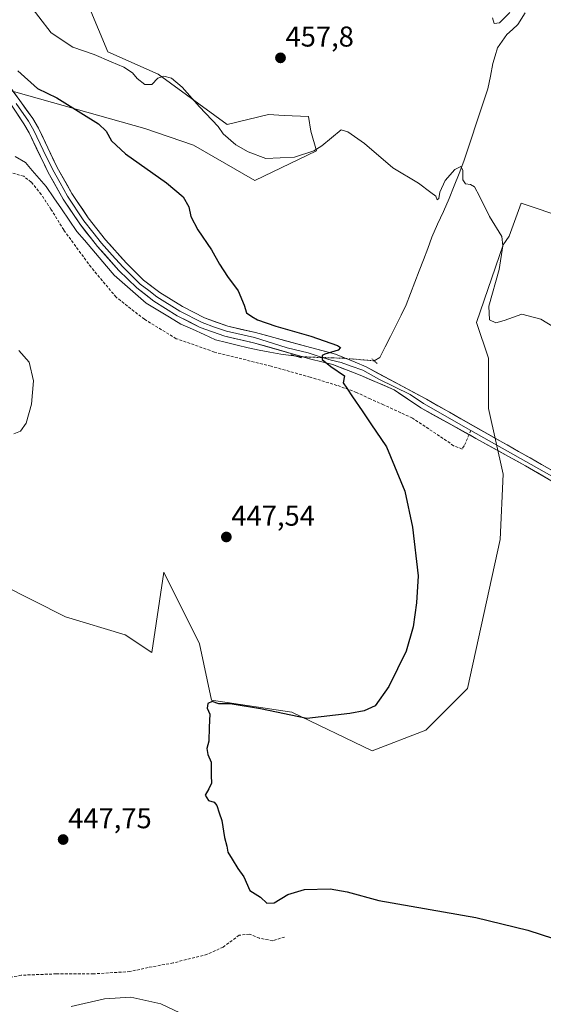
# Model space of a CAD drawing. Units: metres. Extents: x 621699 to 625168, y 4694794 to 4697167.
# Drawn here: x 624439 to 624622, y 4696007 to 4696351 of the extents above; entities that cross this region are included whole.
import ezdxf
from ezdxf.enums import TextEntityAlignment as Align

# ---------------------------------------------------------------- set-up
doc = ezdxf.new("R2010")
doc.units = ezdxf.units.M
doc.header["$MEASUREMENT"] = 0
for name, pattern in [('TRAZO_Y_PUNTO', [1, 0.5, -0.25, 0, -0.25]), ('TRAZOS2', [0.375, 0.25, -0.125]), ('TRAZOSX2', [1.5, 1, -0.5])]:
    doc.linetypes.add(name, pattern=pattern)
for name, color, linetype, lineweight in [('Carátula', 7, 'Continuous', 5), ('Corriente natural lineal', 142, 'Continuous', 13), ('Corriente natural lineal oculto', 19, 'TRAZO_Y_PUNTO', 13), ('Cultivos herbáceos CxS', 92, 'Continuous', 0), ('Curva de nivel maestra', 36, 'Continuous', 30), ('Curva de nivel normal', 36, 'Continuous', 0), ('Layer 0', 7, 'Continuous', 0), ('Puente lineal', 2, 'TRAZOS2', 0), ('Punto de cota en terreno', 7, 'Continuous', 0), ('Rótulo de punto de cota en terreno', 19, 'Continuous', 0), ('Senda', 19, 'TRAZOSX2', 0), ('Suelo desnudo CxS', 43, 'Continuous', 0)]:
    doc.layers.add(name, color=color, linetype=linetype, lineweight=lineweight)
doc.styles.add('Arial', font='txt', dxfattribs={"height": 0.2})

# ---------------------------------------------------------------- blocks, each defined once
blk = doc.blocks.new('*U153')
at = {"layer": 'Cultivos herbáceos CxS', "color": 92, "linetype": 'Continuous', "lineweight": 0}
blk.add_polyline3d([(624432.6895, 4696153.9421, 446.8573), (624455.2503, 4696142.5389, 447.813), (624476.0359, 4696136.3033, 447.9559), (624485.3893, 4696130.0677, 448.5897), (624489.5467, 4696158.1285, 447.3532), (624502.0177, 4696133.1857, 448.9266), (624506.1745, 4696113.4393, 450.0089), (624534.2351, 4696109.2823, 450.1005), (624562.2955, 4696095.7719, 451.3108), (624581.0025, 4696103.0469, 452.1437), (624595.5527, 4696117.5971, 452.2367), (624606.9855, 4696169.5615, 452.2837), (624608.0251, 4696192.4257, 452.0416), (624602.8289, 4696215.2899, 452.0177), (624602.8291, 4696232.9579, 452.882), (624598.6723, 4696245.4293, 454.3336), (624608.0261, 4696272.4507, 455.6473), (624610.1047, 4696275.5687, 455.9608), (624614.2619, 4696287.0007, 456.6021), (624629.8511, 4696281.8045, 457.3565)], dxfattribs=at)
blk = doc.blocks.new('*U178')
at = {"layer": 'Curva de nivel normal', "color": 36, "linetype": 'Continuous', "lineweight": 0}
blk.add_polyline3d([(624604.32, 4696351.75, 460), (624604.83, 4696349.85, 460), (624606.74, 4696350.02, 460), (624610.34, 4696353.62, 460)], dxfattribs=at)
blk = doc.blocks.new('*U191')
at = {"layer": 'Curva de nivel maestra', "color": 36, "linetype": 'Continuous', "lineweight": 30}
blk.add_polyline3d([(624438.61, 4696333.28, 450), (624445.44, 4696327.11, 450), (624452.23, 4696323.89, 450), (624460.6, 4696318.61, 450), (624466.76, 4696314.82, 450), (624469.46, 4696312.19, 450), (624471.3, 4696308.78, 450), (624476.21, 4696304.25, 450), (624490.5, 4696294.18, 450), (624496.3, 4696289.32, 450), (624498.33, 4696285.81, 450), (624499.04, 4696282.38, 450), (624501.38, 4696277.76, 450), (624506.24, 4696270.74, 450), (624508.94, 4696265.8, 450), (624511.76, 4696261.42, 450), (624515.46, 4696256.42, 450), (624517.58, 4696251.44, 450), (624518.47, 4696248.75, 450), (624520.27, 4696247.52, 450), (624522.27, 4696246.29, 450), (624528.68, 4696244.05, 450), (624540.87, 4696240.61, 450), (624550.16, 4696237.38, 450), (624551.24, 4696236.68, 450), (624550.44, 4696235.7, 450), (624545.74, 4696234.37, 450), (624544.87, 4696233.8, 450), (624544.79, 4696232.46, 450), (624547.9, 4696229.98, 450), (624552.67, 4696226.75, 450), (624552.15, 4696224.35, 450), (624553.45, 4696222.47, 450), (624555.41, 4696219.43, 450), (624558.84, 4696214.54, 450), (624561.76, 4696209.94, 450), (624567.24, 4696201.97, 450), (624573.72, 4696186.52, 450), (624576.34, 4696173.87, 450), (624578.33, 4696156.85, 450), (624577.77, 4696147.52, 450), (624576.54, 4696139.13, 450), (624574.1, 4696130.62, 450), (624568.1, 4696118.25, 450), (624563.29, 4696111.55, 450), (624559.49, 4696109.75, 450), (624554.44, 4696108.79, 450), (624539.49, 4696107.03, 450), (624523.32, 4696110.48, 450), (624512.7, 4696112.21, 450), (624508.81, 4696112.18, 450), (624506.47, 4696112.98, 450), (624504.91, 4696112.34, 450), (624504.72, 4696110.63, 450), (624505.64, 4696108.53, 450), (624505.38, 4696104.08, 450), (624505.28, 4696099.19, 450), (624504.53, 4696096.54, 450), (624504.94, 4696094.53, 450), (624506.06, 4696091.86, 450), (624506.04, 4696087.2, 450), (624506.14, 4696084.53, 450), (624505.27, 4696082.5, 450), (624503.94, 4696080.32, 450), (624505.11, 4696078.4, 450), (624507.17, 4696077.89, 450), (624508.11, 4696076.74, 450), (624508.85, 4696074.16, 450), (624509.84, 4696071.41, 450), (624510.74, 4696065.53, 450), (624511.6, 4696062.5, 450), (624511.88, 4696060.34, 450), (624513.45, 4696057.91, 450), (624515.34, 4696054.66, 450), (624517.44, 4696051.81, 450), (624519.58, 4696046.96, 450), (624523.34, 4696044.64, 450), (624525.56, 4696042.54, 450), (624528.08, 4696042.64, 450), (624532.84, 4696045.61, 450), (624538.61, 4696047.32, 450), (624547.66, 4696047.54, 450), (624553.54, 4696046.54, 450), (624564.62, 4696043.52, 450), (624598.48, 4696037.59, 450), (624616.56, 4696033.19, 450), (624625.59, 4696030.2, 450)], dxfattribs=at)
blk = doc.blocks.new('5PATER')
at = {"layer": 'Carátula', "linetype": 'Continuous', "lineweight": 5}
h = blk.add_hatch(color=250, dxfattribs=at)
edge = h.paths.add_edge_path()
edge.add_ellipse((0, 0.01), major_axis=(-1.33, -1.34), ratio=0.999422, start_angle=0, end_angle=360)

msp = doc.modelspace()

# ---------------------------------------------------------------- linework, layer by layer
at = {"layer": 'Corriente natural lineal', "color": 142, "linetype": 'Continuous', "lineweight": 13}
for points in [[(624615.71, 4696353.49, 458.81), (624613.18, 4696349.49, 458.44), (624611.22, 4696347.73, 458.07), (624609.25, 4696345.96, 458.24), (624607.61, 4696343.61, 457.8), (624605.97, 4696341.25, 457.44), (624605.21, 4696338.54, 457.29), (624604.45, 4696335.82, 457.17), (624603.54, 4696331.41, 456.94), (624602.63, 4696327, 456.68), (624601.25, 4696322.79, 456.47), (624599.86, 4696318.58, 456.17), (624598.48, 4696314.37, 455.92), (624597.09, 4696310.15, 455.71), (624595.71, 4696305.94, 455.54), (624594.32, 4696301.73, 455.32), (624592.59, 4696297.39, 454.68), (624590.85, 4696293.06, 454.44), (624589.12, 4696288.72, 454.44), (624587.13, 4696284.2, 454.19), (624585.14, 4696279.67, 453.83), (624583.15, 4696275.15, 453.54), (624581.66, 4696271.23, 453.27), (624580.17, 4696267.3, 453.06), (624578.68, 4696263.38, 452.76), (624577.18, 4696259.45, 452.42), (624575.69, 4696255.53, 452.07), (624574.2, 4696251.6, 451.82), (624572.35, 4696247.91, 451.58), (624570.5, 4696244.22, 451.4), (624568.66, 4696240.53, 451.13), (624566.81, 4696236.84, 450.73), (624564.96, 4696233.15, 450.4), (624562.97, 4696231.99, 450.3)], [(624535.83, 4696233.58, 449.52), (624533.12, 4696233.92, 449.32), (624530.41, 4696234.26, 449.18), (624526.6, 4696235.01, 449.12), (624522.79, 4696235.75, 449.07), (624518.98, 4696236.5, 448.95), (624515.19, 4696237.45, 448.74), (624511.4, 4696238.4, 448.48), (624507.61, 4696239.35, 448.57), (624503.59, 4696241.18, 448.51), (624499.56, 4696243.02, 448.3), (624495.54, 4696244.85, 448.26), (624491.49, 4696247.29, 448.22), (624487.44, 4696249.73, 448.13), (624483.39, 4696252.17, 448.04), (624479.66, 4696255.43, 447.98), (624475.92, 4696258.69, 447.89), (624472.19, 4696261.95, 447.8), (624469.6, 4696265, 447.79), (624467, 4696268.05, 447.71), (624464.41, 4696271.1, 447.68), (624461.81, 4696274.15, 447.54), (624459.22, 4696277.2, 447.52), (624456.54, 4696281.12, 447.43), (624453.85, 4696285.05, 447.38), (624451.17, 4696288.97, 447.31), (624448.48, 4696292.89, 447.24), (624446.06, 4696295.68, 447.1), (624443.65, 4696298.47, 446.77), (624441.23, 4696301.26, 446.53), (624437.62, 4696303.34, 446.09)]]:
    msp.add_polyline3d(points, dxfattribs=at)
at = {"layer": 'Corriente natural lineal oculto', "color": 19, "linetype": 'TRAZO_Y_PUNTO', "lineweight": 13}
msp.add_polyline3d([(624562.97, 4696231.99, 450.3), (624562.96, 4696231.98, 450.3), (624559.38, 4696232.29, 450.28), (624555.8, 4696232.6, 450.39), (624552.22, 4696232.91, 450.11), (624548.32, 4696233.03, 450.03), (624544.42, 4696233.16, 449.93), (624540.52, 4696233.28, 449.77), (624535.83, 4696233.58, 449.52)], dxfattribs=at)
at = {"layer": 'Cultivos herbáceos CxS', "color": 92, "linetype": 'Continuous', "lineweight": 0}
for points in [[(624434.17, 4696326.85, 447.82), (624482.98, 4696313.18, 451.08), (624499.91, 4696307.32, 451.54), (624521.38, 4696294.95, 452.03), (624542.86, 4696305.36, 454.01), (624540.91, 4696312.22, 455.9), (624540.08, 4696317.27, 456.86), (624531.61, 4696317.72, 456.87), (624526.08, 4696318.02, 457.04), (624511.62, 4696314.48, 455.71), (624487.54, 4696332.06, 454.28), (624469.97, 4696339.87, 455.23), (624463.46, 4696355.5, 457.41)], [(624434.17, 4696326.85, 447.82), (624482.98, 4696313.18, 451.08), (624499.91, 4696307.32, 451.54), (624521.38, 4696294.95, 452.03), (624542.86, 4696305.36, 454.01), (624540.91, 4696312.22, 455.9), (624540.08, 4696317.27, 456.86), (624531.61, 4696317.72, 456.87), (624526.08, 4696318.02, 457.04), (624511.62, 4696314.48, 455.71), (624487.54, 4696332.06, 454.28), (624469.97, 4696339.87, 455.23), (624463.46, 4696355.5, 457.41)], [(624629.85, 4696281.8, 457.36), (624614.26, 4696287, 456.6), (624610.1, 4696275.57, 455.96), (624608.03, 4696272.45, 455.65), (624598.67, 4696245.43, 454.33), (624602.83, 4696232.96, 452.88), (624602.83, 4696215.29, 452.02), (624608.03, 4696192.43, 452.04), (624606.99, 4696169.56, 452.28), (624595.55, 4696117.6, 452.24), (624581, 4696103.05, 452.14), (624562.3, 4696095.77, 451.31), (624562.3, 4696095.77, 451.31), (624534.24, 4696109.28, 450.1), (624506.17, 4696113.44, 450.01), (624502.02, 4696133.19, 448.93), (624489.55, 4696158.13, 447.35), (624485.39, 4696130.07, 448.59), (624476.04, 4696136.3, 447.96), (624455.25, 4696142.54, 447.81), (624432.69, 4696153.94, 446.86)], [(624432.69, 4696153.94, 446.86), (624455.25, 4696142.54, 447.81), (624476.04, 4696136.3, 447.96), (624485.39, 4696130.07, 448.59), (624489.55, 4696158.13, 447.35), (624502.02, 4696133.19, 448.93), (624506.17, 4696113.44, 450.01), (624534.24, 4696109.28, 450.1), (624562.3, 4696095.77, 451.31), (624581, 4696103.05, 452.14), (624595.55, 4696117.6, 452.24), (624606.99, 4696169.56, 452.28), (624608.03, 4696192.43, 452.04), (624602.83, 4696215.29, 452.02), (624602.83, 4696232.96, 452.88), (624598.67, 4696245.43, 454.33), (624608.03, 4696272.45, 455.65), (624610.1, 4696275.57, 455.96), (624614.26, 4696287, 456.6), (624629.85, 4696281.8, 457.36)], [(624432.69, 4696153.94, 446.86), (624455.25, 4696142.54, 447.81), (624476.04, 4696136.3, 447.96), (624485.39, 4696130.07, 448.59), (624489.55, 4696158.13, 447.35), (624502.02, 4696133.19, 448.93), (624506.17, 4696113.44, 450.01), (624534.24, 4696109.28, 450.1), (624562.3, 4696095.77, 451.31), (624581, 4696103.05, 452.14), (624595.55, 4696117.6, 452.24), (624606.99, 4696169.56, 452.28), (624608.03, 4696192.43, 452.04), (624602.83, 4696215.29, 452.02), (624602.83, 4696232.96, 452.88), (624598.67, 4696245.43, 454.33), (624608.03, 4696272.45, 455.65), (624610.1, 4696275.57, 455.96), (624614.26, 4696287, 456.6), (624629.85, 4696281.8, 457.36)]]:
    msp.add_polyline3d(points, dxfattribs=at)
at = {"layer": 'Curva de nivel normal', "color": 36, "linetype": 'Continuous', "lineweight": 0}
for points in [[(624625.97, 4696243.59, 455), (624621.2, 4696246.52, 455), (624614.48, 4696248.28, 455), (624608.3, 4696246.06, 455), (624605.39, 4696245.31, 455), (624603.22, 4696246.35, 455), (624603.03, 4696251.11, 455), (624606.59, 4696263.93, 455), (624607.88, 4696272.16, 455), (624607.54, 4696275.39, 455), (624603.21, 4696282.35, 455), (624599.77, 4696289.47, 455), (624598.01, 4696292.71, 455), (624596.6, 4696293.63, 455), (624594.84, 4696293.84, 455), (624593.89, 4696295.15, 455), (624593.94, 4696298.55, 455), (624593.26, 4696299.84, 455), (624591.15, 4696298.77, 455), (624587.81, 4696295, 455), (624585.86, 4696290.93, 455), (624585.56, 4696288.73, 455), (624584.94, 4696288.25, 455), (624584.47, 4696289.5, 455), (624582.8, 4696290.73, 455), (624578.42, 4696294.05, 455), (624569.44, 4696299.36, 455), (624559.64, 4696307.85, 455), (624553.79, 4696311.98, 455), (624551.49, 4696312.68, 455), (624544.74, 4696307.11, 455), (624541.86, 4696305.37, 455), (624535.12, 4696303.12, 455), (624525.15, 4696302.66, 455), (624518.99, 4696304.98, 455), (624514.74, 4696307.41, 455), (624510.26, 4696311.27, 455), (624508.48, 4696313.83, 455), (624502.04, 4696320.72, 455), (624495.92, 4696327.59, 455), (624492.18, 4696330.7, 455), (624489.58, 4696331.4, 455), (624487.49, 4696330.68, 455), (624485.42, 4696328.5, 455), (624482.95, 4696328.52, 455), (624480.24, 4696330.64, 455), (624478.66, 4696332.59, 455), (624475.58, 4696334.58, 455), (624471.2, 4696336.38, 455), (624465.24, 4696339, 455), (624457.79, 4696341.58, 455), (624450.2, 4696346.54, 455), (624441.67, 4696357.67, 455)], [(624437.2, 4696206.52, 445), (624439.5, 4696207.46, 445), (624441.52, 4696210.25, 445), (624443.38, 4696216.82, 445), (624444.03, 4696225.03, 445), (624442.55, 4696231.56, 445), (624438.97, 4696235.65, 445)], [(624495.16, 4696004.32, 445), (624488.46, 4696007.43, 445), (624478.02, 4696009.7, 445), (624468.83, 4696009.13, 445), (624457.18, 4696006.5, 445)]]:
    msp.add_polyline3d(points, dxfattribs=at)
at = {"layer": 'Layer 0', "linetype": 'Continuous', "lineweight": 0}
for points in [[(624434.75, 4696329.17), (624443.8, 4696316.68), (624445.76, 4696313.27), (624452.37, 4696299.48), (624457.48, 4696290.41), (624463.13, 4696281.98), (624469.19, 4696274.26), (624476.52, 4696266.08), (624482.51, 4696260.17), (624488.18, 4696255.82), (624496.04, 4696250.91), (624503.7, 4696246.98), (624511.9, 4696244.06), (624521.53, 4696241.89), (624540.78, 4696236.64), (624549.46, 4696234.31), (624556.34, 4696231.56), (624560.15, 4696229.86), (624581.21, 4696218.57), (624629.46, 4696191.22)], [(624596.08, 4696206.21), (624579.22, 4696215.53), (624569.93, 4696221.82), (624558.04, 4696227.01), (624548.51, 4696230.71), (624540.89, 4696232.62), (624520.87, 4696238.32), (624510.89, 4696240.57), (624502.26, 4696243.65), (624494.25, 4696247.76), (624486.12, 4696252.84), (624480.13, 4696257.43), (624473.9, 4696263.58), (624466.42, 4696271.94), (624460.2, 4696279.85), (624454.4, 4696288.51), (624449.16, 4696297.8), (624442.56, 4696311.58), (624440.73, 4696314.75), (624432.55, 4696327.13)], [(624596.7, 4696207.71), (624580.22, 4696217.05), (624575.57, 4696220.2), (624564.6, 4696225.53), (624558.99, 4696228.7), (624554.97, 4696230.08), (624551.47, 4696231.45), (624547.98, 4696232.19), (624544.49, 4696233.25), (624539.94, 4696234.73), (624532.64, 4696236.53), (624521.2, 4696240.11), (624511.4, 4696242.32), (624507.3, 4696243.78), (624502.98, 4696245.32), (624495.15, 4696249.34), (624487.15, 4696254.33), (624484.32, 4696256.51), (624481.32, 4696258.8), (624475.21, 4696264.83), (624471.55, 4696268.92), (624467.81, 4696273.1), (624464.78, 4696276.96), (624461.67, 4696280.92), (624455.94, 4696289.46), (624453.32, 4696294.11), (624450.77, 4696298.64), (624447.47, 4696305.53), (624444.16, 4696312.43), (624443.25, 4696314.01), (624442.27, 4696315.72), (624438.06, 4696321.82)], [(624627.84, 4696188.36), (624615.84, 4696195.35), (624609.9, 4696198.54), (624598.47, 4696204.89), (624596.08, 4696206.21)], [(624596.7, 4696207.71), (624628.67, 4696189.59), (624632.82, 4696187.5), (624637.4, 4696185.16), (624669.46, 4696166.73), (624696.18, 4696149.27), (624715.23, 4696138.95), (624732.69, 4696130.75), (624744.07, 4696126.52), (624753.05, 4696125.09), (624762.1, 4696124.25), (624771.18, 4696123.98), (624780.27, 4696124.3), (624789.31, 4696125.19), (624796.46, 4696125.46), (624803.26, 4696124.56), (624809.96, 4696123.09), (624816.51, 4696121.06), (624822.88, 4696118.49), (624829, 4696115.4), (624846.73, 4696102.97), (624908.64, 4696056.4), (624918.21, 4696047.88)]]:
    msp.add_lwpolyline(points, dxfattribs=at)
for points in [[(624437.01, 4696326.05, 447.85), (624439.28, 4696322.93, 447.69), (624441.54, 4696319.8, 447.82), (624443.8, 4696316.68, 447.83), (624445.76, 4696313.27, 447.76), (624447.41, 4696309.82, 447.8), (624449.07, 4696306.38, 447.64), (624450.72, 4696302.93, 447.64), (624452.37, 4696299.48, 447.82), (624454.07, 4696296.46, 447.72), (624455.78, 4696293.43, 447.82), (624457.48, 4696290.41, 447.9), (624459.36, 4696287.6, 447.78), (624461.25, 4696284.79, 447.9), (624463.13, 4696281.98, 447.89), (624466.16, 4696278.12, 447.85), (624469.19, 4696274.26, 447.86), (624471.63, 4696271.53, 447.87), (624474.08, 4696268.81, 447.94), (624476.52, 4696266.08, 447.97), (624479.52, 4696263.13, 447.98), (624482.51, 4696260.17, 448.19), (624485.35, 4696258, 448.15), (624488.18, 4696255.82, 448.37), (624492.11, 4696253.37, 448.35), (624496.04, 4696250.91, 448.44), (624499.87, 4696248.95, 448.68), (624503.7, 4696246.98, 448.57), (624507.8, 4696245.52, 448.8), (624511.9, 4696244.06, 449.09), (624516.72, 4696242.98, 448.87), (624521.53, 4696241.89, 449), (624526.34, 4696240.58, 449.4), (624531.16, 4696239.26, 449.54), (624535.97, 4696237.95, 449.45), (624540.78, 4696236.64, 449.54), (624545.12, 4696235.47, 449.81), (624549.46, 4696234.31, 450.03), (624552.9, 4696232.93, 450.17), (624556.34, 4696231.56, 450.41), (624560.15, 4696229.86, 450.43), (624564.36, 4696227.61, 450.51), (624568.58, 4696225.35, 450.61), (624572.79, 4696223.09, 450.82), (624577, 4696220.83, 450.82), (624581.21, 4696218.57, 451.16), (624585.23, 4696216.29, 451.24), (624589.25, 4696214.01, 451.4), (624593.27, 4696211.73, 451.4), (624597.29, 4696209.45, 451.63), (624601.31, 4696207.17, 451.57), (624605.34, 4696204.9, 451.8), (624609.36, 4696202.62, 451.84), (624613.38, 4696200.34, 451.99), (624617.4, 4696198.06, 452.15), (624621.42, 4696195.78, 452.2), (624625.44, 4696193.5, 452.44)], [(624623.84, 4696190.69, 452.4), (624619.84, 4696193.02, 452.23), (624615.84, 4696195.35, 451.96), (624612.87, 4696196.95, 451.99), (624609.9, 4696198.54, 451.86), (624606.09, 4696200.65, 451.68), (624602.28, 4696202.77, 451.6), (624598.47, 4696204.89, 451.53), (624594.62, 4696207.01, 451.43), (624590.77, 4696209.14, 451.17), (624586.92, 4696211.27, 451.17), (624583.07, 4696213.4, 450.98), (624579.22, 4696215.53, 450.87), (624576.12, 4696217.63, 450.82), (624573.03, 4696219.72, 450.66), (624569.93, 4696221.82, 450.68), (624565.97, 4696223.55, 450.53), (624562, 4696225.28, 450.34), (624558.04, 4696227.01, 450.33), (624554.86, 4696228.24, 450.18), (624551.69, 4696229.48, 449.92), (624548.51, 4696230.71, 449.84), (624544.7, 4696231.66, 449.81), (624540.89, 4696232.62, 449.74), (624536.89, 4696233.76, 449.58), (624532.88, 4696234.9, 449.34), (624528.88, 4696236.04, 449.28), (624524.87, 4696237.18, 449.28), (624520.87, 4696238.32, 449.16), (624517.54, 4696239.07, 448.91), (624514.22, 4696239.82, 448.75), (624510.89, 4696240.57, 448.74), (624506.58, 4696242.11, 448.82), (624502.26, 4696243.65, 448.51), (624498.26, 4696245.71, 448.45), (624494.25, 4696247.76, 448.47), (624490.19, 4696250.3, 448.28), (624486.12, 4696252.84, 448.35), (624483.13, 4696255.14, 448.16), (624480.13, 4696257.43, 448.16), (624477.02, 4696260.51, 448.05), (624473.9, 4696263.58, 448.02), (624471.41, 4696266.37, 448), (624468.91, 4696269.15, 447.89), (624466.42, 4696271.94, 447.92), (624464.35, 4696274.58, 447.8), (624462.27, 4696277.21, 447.77), (624460.2, 4696279.85, 447.75), (624458.27, 4696282.74, 447.68), (624456.33, 4696285.62, 447.7), (624454.4, 4696288.51, 447.69), (624452.65, 4696291.61, 447.6), (624450.91, 4696294.7, 447.62), (624449.16, 4696297.8, 447.6), (624447.51, 4696301.25, 447.55), (624445.86, 4696304.69, 447.57), (624444.21, 4696308.14, 447.57), (624442.56, 4696311.58, 447.62), (624440.73, 4696314.75, 447.67), (624438, 4696318.88, 447.64)]]:
    msp.add_polyline3d(points, dxfattribs=at)
at = {"layer": 'Puente lineal', "color": 2, "linetype": 'TRAZOS2', "lineweight": 0}
for points in [[(624537.75, 4696233.04, 449.61), (624533.9, 4696234.13, 449.38)], [(624562.17, 4696232.68, 450.18), (624562.97, 4696231.99, 450.3), (624564.07, 4696231.01, 450.42)]]:
    msp.add_polyline3d(points, dxfattribs=at)
at = {"layer": 'Senda', "color": 19, "linetype": 'TRAZOSX2', "lineweight": 0}
for points in [[(624596.08, 4696206.21), (624594.42, 4696202.25), (624593.68, 4696201.19), (624590.71, 4696202.36), (624587.01, 4696204.9), (624576.32, 4696211.99), (624566.26, 4696216.64), (624561.61, 4696218.66), (624556.85, 4696220.98), (624549.97, 4696223.42), (624540.65, 4696226.28), (624527, 4696230.09), (624507.21, 4696235.06), (624501.6, 4696237.07), (624493.87, 4696239.72), (624482.76, 4696246.49), (624472.92, 4696254.22), (624464.14, 4696264.69), (624454.61, 4696277.71), (624450.17, 4696284.91), (624446.78, 4696290.09), (624443.29, 4696294.43), (624440.64, 4696296.44), (624435.88, 4696297.82)], [(624596.7, 4696207.71), (624596.08, 4696206.21)], [(624531.72, 4696030.73), (624527.55, 4696029.47), (624522.92, 4696030.31), (624519.46, 4696031.76), (624515.84, 4696031.38), (624510.28, 4696027.25), (624504.73, 4696024.71), (624492.82, 4696021.7), (624484.09, 4696020.11), (624477.74, 4696018.68), (624465.04, 4696017.89), (624452.02, 4696017.89), (624439.8, 4696017.41), (624434.08, 4696016.3), (624428.53, 4696012.96), (624424.39, 4696007.8)]]:
    msp.add_lwpolyline(points, dxfattribs=at)
at = {"layer": 'Suelo desnudo CxS', "color": 43, "linetype": 'Continuous', "lineweight": 0}
for points in [[(624463.46, 4696355.5, 457.41), (624469.97, 4696339.87, 455.23), (624487.54, 4696332.06, 454.28), (624511.62, 4696314.48, 455.71), (624526.08, 4696318.02, 457.04), (624531.61, 4696317.72, 456.87), (624540.08, 4696317.27, 456.86), (624540.91, 4696312.22, 455.9), (624542.86, 4696305.36, 454.01), (624521.38, 4696294.95, 452.03), (624521.38, 4696294.95, 452.03), (624499.91, 4696307.32, 451.54), (624482.98, 4696313.18, 451.08), (624434.17, 4696326.85, 447.82), (624423.1, 4696341.83, 447.79), (624417.9, 4696356.8, 449.56)], [(624434.17, 4696326.85, 447.82), (624482.98, 4696313.18, 451.08), (624499.91, 4696307.32, 451.54), (624521.38, 4696294.95, 452.03), (624542.86, 4696305.36, 454.01), (624540.91, 4696312.22, 455.9), (624540.08, 4696317.27, 456.86), (624531.61, 4696317.72, 456.87), (624526.08, 4696318.02, 457.04), (624511.62, 4696314.48, 455.71), (624487.54, 4696332.06, 454.28), (624469.97, 4696339.87, 455.23), (624463.46, 4696355.5, 457.41)]]:
    msp.add_polyline3d(points, dxfattribs=at)

# ---------------------------------------------------------------- block references
at = {"layer": 'Cultivos herbáceos CxS', "color": 92, "linetype": 'Continuous', "lineweight": 0}
msp.add_blockref('*U153', (0, 0), dxfattribs=at)
at = {"layer": 'Curva de nivel maestra', "color": 36, "linetype": 'Continuous', "lineweight": 30}
msp.add_blockref('*U191', (0, 0), dxfattribs=at)
at = {"layer": 'Curva de nivel normal', "color": 36, "linetype": 'Continuous', "lineweight": 0}
msp.add_blockref('*U178', (0, 0), dxfattribs=at)
at = {"layer": 'Punto de cota en terreno', "linetype": 'Continuous', "lineweight": 0}
for p in [(624530.28, 4696337.8, 457.8), (624511.38, 4696170.46, 447.54), (624454.41, 4696064.79, 447.75)]:
    msp.add_blockref('5PATER', p, dxfattribs=at)

# ---------------------------------------------------------------- texts
at = {"layer": 'Rótulo de punto de cota en terreno', "color": 19, "linetype": 'Continuous', "lineweight": 0, "style": 'Arial'}
for s, p in [('457,8', (624532.04, 4696339.56)), ('447,54', (624513.14, 4696172.22)), ('447,75', (624456.17, 4696066.55))]:
    msp.add_text(s, height=7, dxfattribs=at).set_placement(p, align=Align.BOTTOM_LEFT)

doc.saveas('drawing.dxf')
